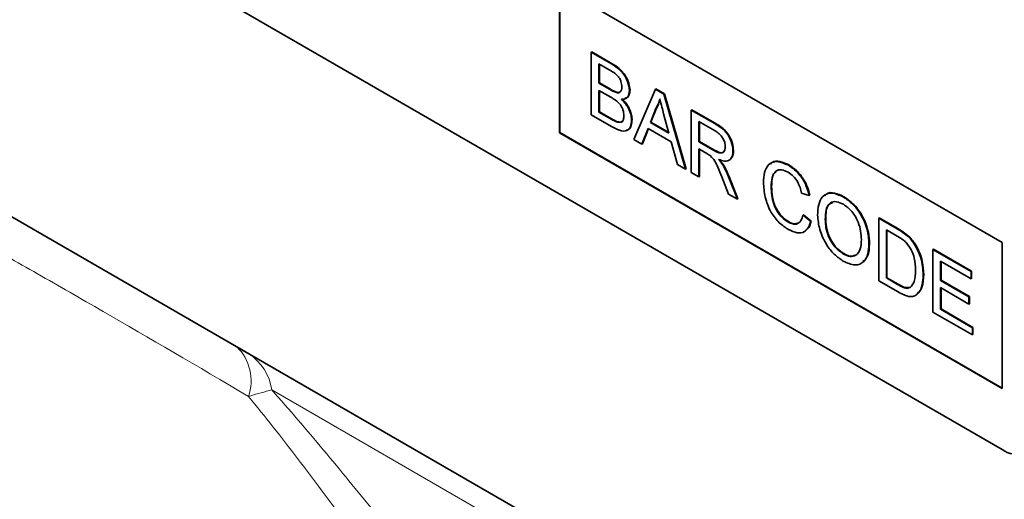
# Model space of a CAD drawing. Units: millimetres. Extents: x 84 to 5934, y 1655 to 4425.
# Drawn here: x 2748 to 2814, y 3298 to 3331 of the extents above; entities that cross this region are included whole.
import ezdxf

# ---------------------------------------------------------------- set-up
doc = ezdxf.new("R2010")
doc.units = ezdxf.units.MM
doc.header["$LTSCALE"] = 5
doc.layers.add('133334', color=7, linetype='Continuous', lineweight=25)
doc.layers.add('TANGENT_EDGES', color=4, linetype='Continuous', lineweight=25)

# ---------------------------------------------------------------- blocks, each defined once
blk = doc.blocks.new('1033535-M_D_ISOMETRIC VIEW')
at = {"layer": '133334', "linetype": 'Continuous', "lineweight": 35}
for p, q in [((879.713, 311.663), (814.659, 349.218)), ((777.648, 347.831), (854.781, 303.303)), ((850.014, 342.689), (879.713, 325.544)), ((850.014, 342.689), (850.014, 332.89)), ((850.05, 342.668), (850.05, 332.911)), ((852.151, 338.301), (852.187, 338.321)), ((852.151, 338.301), (852.151, 334.106)), ((853.511, 337.516), (852.151, 338.301)), ((852.187, 338.321), (853.546, 337.536)), ((852.663, 337.521), (853.355, 337.122)), ((852.663, 336.231), (852.663, 337.521)), ((852.699, 337.501), (852.699, 336.251)), ((852.663, 336.231), (852.699, 336.251)), ((853.412, 335.798), (852.663, 336.231)), ((852.699, 336.251), (853.447, 335.819)), ((852.663, 335.747), (853.464, 335.285)), ((852.663, 334.295), (852.663, 335.747)), ((852.699, 335.726), (852.699, 334.315)), ((853.849, 335.596), (853.884, 335.616)), ((854.712, 335.735), (854.748, 335.755)), ((856.449, 335.82), (855.007, 332.458)), ((856.449, 335.82), (856.484, 335.84)), ((857.027, 335.486), (856.449, 335.82)), ((856.484, 335.84), (857.062, 335.507)), ((857.027, 335.486), (857.062, 335.507)), ((857.062, 335.507), (858.504, 330.48)), ((858.469, 330.459), (857.027, 335.486)), ((852.663, 334.295), (852.699, 334.315)), ((853.523, 333.799), (852.663, 334.295)), ((852.699, 334.315), (853.558, 333.819)), ((856.118, 333.591), (856.49, 334.537)), ((856.525, 334.558), (856.153, 333.611)), ((856.49, 334.537), (856.525, 334.558)), ((858.857, 334.43), (858.892, 334.45)), ((858.857, 334.43), (858.857, 330.235)), ((860.433, 333.52), (858.857, 334.43)), ((858.892, 334.45), (860.468, 333.54)), ((852.151, 334.106), (853.515, 333.319)), ((853.833, 333.639), (853.869, 333.66)), ((854.852, 333.749), (854.887, 333.769)), ((856.118, 333.591), (856.153, 333.611)), ((857.358, 332.875), (856.118, 333.591)), ((856.153, 333.611), (857.345, 332.924)), ((857.005, 334.181), (857.358, 332.875)), ((859.369, 333.65), (860.452, 333.025)), ((859.369, 332.306), (859.369, 333.65)), ((859.404, 333.63), (859.404, 332.326)), ((850.05, 332.911), (850.014, 332.89)), ((850.014, 332.89), (879.713, 315.746)), ((850.05, 332.911), (879.713, 315.787)), ((855.55, 332.144), (855.964, 333.196)), ((855.986, 333.183), (855.586, 332.164)), ((855.964, 333.196), (857.512, 332.302)), ((855.007, 332.458), (855.55, 332.144)), ((857.512, 332.302), (857.925, 330.773)), ((859.369, 332.306), (859.404, 332.326)), ((860.342, 331.744), (859.369, 332.306)), ((859.404, 332.326), (860.377, 331.765)), ((855.55, 332.144), (855.586, 332.164)), ((859.369, 331.822), (859.894, 331.519)), ((859.369, 329.94), (859.369, 331.822)), ((859.404, 331.801), (859.404, 329.96)), ((861.651, 331.686), (861.686, 331.706)), ((857.925, 330.773), (858.469, 330.459)), ((858.469, 330.459), (858.504, 330.48)), ((858.857, 330.235), (859.369, 329.94)), ((860.97, 330.745), (861.005, 330.765)), ((865.373, 330.722), (865.408, 330.742)), ((859.369, 329.94), (859.404, 329.96)), ((860.909, 329.937), (861.361, 328.79)), ((861.948, 328.451), (861.352, 329.953)), ((861.388, 329.973), (861.984, 328.471)), ((864.212, 329.275), (864.247, 329.295)), ((861.361, 328.79), (861.948, 328.451)), ((861.948, 328.451), (861.984, 328.471)), ((866.261, 328.863), (866.773, 328.694)), ((866.773, 328.694), (866.808, 328.715)), ((869.057, 328.595), (869.092, 328.615)), ((865.335, 326.926), (865.371, 326.946)), ((866.354, 327.388), (866.389, 327.408)), ((866.866, 326.954), (866.354, 327.388)), ((866.389, 327.408), (866.901, 326.975)), ((866.866, 326.954), (866.901, 326.975)), ((867.844, 327.082), (867.879, 327.103)), ((871.43, 327.172), (871.465, 327.192)), ((871.43, 327.172), (871.43, 322.977)), ((872.672, 326.455), (871.43, 327.172)), ((871.465, 327.192), (872.707, 326.475)), ((871.942, 326.392), (872.678, 325.967)), ((871.942, 323.166), (871.942, 326.392)), ((871.977, 326.372), (871.977, 323.186)), ((873.313, 326.024), (873.349, 326.044)), ((870.778, 325.444), (870.813, 325.464)), ((873.841, 325.419), (873.877, 325.439)), ((875.062, 325.075), (875.097, 325.095)), ((875.062, 325.075), (875.062, 320.881)), ((877.623, 323.596), (875.062, 325.075)), ((875.097, 325.095), (877.658, 323.617)), ((879.713, 325.544), (879.713, 315.746)), ((869.052, 324.78), (869.088, 324.8)), ((875.574, 324.295), (877.623, 323.112)), ((875.574, 323.005), (875.574, 324.295)), ((875.609, 324.275), (875.609, 323.025)), ((877.623, 323.596), (877.658, 323.617)), ((877.658, 323.617), (877.658, 323.133)), ((871.43, 322.977), (872.73, 322.226)), ((871.942, 323.166), (871.977, 323.186)), ((872.69, 322.733), (871.942, 323.166)), ((871.977, 323.186), (872.726, 322.754)), ((874.41, 323.377), (874.445, 323.397)), ((875.574, 323.005), (875.609, 323.025)), ((877.483, 321.902), (875.574, 323.005)), ((875.609, 323.025), (877.518, 321.923)), ((877.623, 323.112), (877.623, 323.596)), ((877.623, 323.112), (877.658, 323.133)), ((875.574, 322.521), (877.483, 321.418)), ((875.574, 321.069), (875.574, 322.521)), ((875.609, 322.5), (875.609, 321.089)), ((877.483, 321.902), (877.518, 321.923)), ((877.483, 321.418), (877.483, 321.902)), ((877.518, 321.923), (877.518, 321.439)), ((875.574, 321.069), (875.609, 321.089)), ((877.716, 319.832), (875.574, 321.069)), ((875.609, 321.089), (877.751, 319.853)), ((877.483, 321.418), (877.518, 321.439)), ((875.062, 320.881), (877.716, 319.348)), ((877.716, 319.832), (877.751, 319.853)), ((877.716, 319.348), (877.716, 319.832)), ((877.751, 319.853), (877.751, 319.369)), ((877.716, 319.348), (877.751, 319.369))]:
    blk.add_line(p, q, dxfattribs=at)
blk.add_arc((880.541, 312.678), 1.31, 230.79671, 9.21404, dxfattribs=at)
for points, knots in [([(854.712, 335.735), (854.686, 335.935), (854.634, 336.334), (854.191, 337.083), (853.769, 337.351), (853.511, 337.516)], [0, 0, 0, 0, 0.279967, 0.559633, 1, 1, 1, 1]), ([(853.546, 337.536), (853.708, 337.437), (854.029, 337.239), (854.448, 336.766), (854.698, 336.22), (854.731, 335.91), (854.748, 335.755)], [0, 0, 0, 0, 0.281116, 0.560026, 0.780112, 1, 1, 1, 1]), ([(853.355, 337.122), (853.56, 337.013), (853.815, 336.876), (854.062, 336.536), (854.173, 336.279), (854.189, 336.099), (854.2, 335.979)], [0, 0, 0, 0, 0.499756, 0.624981, 0.750488, 1, 1, 1, 1]), ([(853.849, 335.596), (853.768, 335.625), (853.624, 335.676), (853.477, 335.761), (853.412, 335.798)], [0, 0, 0, 0, 0.559459, 1, 1, 1, 1]), ([(853.447, 335.819), (853.53, 335.771), (853.677, 335.686), (853.821, 335.638), (853.884, 335.616)], [0, 0, 0, 0, 0.560393, 1, 1, 1, 1]), ([(854.2, 335.979), (854.196, 335.909), (854.189, 335.769), (854.108, 335.633), (853.986, 335.577), (853.895, 335.59), (853.849, 335.596)], [0, 0, 0, 0, 0.280244, 0.559695, 0.779758, 1, 1, 1, 1]), ([(853.884, 335.616), (853.944, 335.607), (854.039, 335.591), (854.099, 335.65), (854.121, 335.671)], [0, 0, 0, 0, 0.630591, 1, 1, 1, 1]), ([(854.167, 335.147), (854.25, 335.151), (854.415, 335.16), (854.647, 335.323), (854.688, 335.579), (854.712, 335.735)], [0, 0, 0, 0, 0.2813625, 0.5622101, 1, 1, 1, 1]), ([(854.748, 335.755), (854.737, 335.654), (854.715, 335.451), (854.59, 335.252), (854.454, 335.23), (854.398, 335.222)], [0, 0, 0, 0, 0.369846, 0.739862, 1, 1, 1, 1]), ([(853.464, 335.285), (853.678, 335.159), (853.947, 335.002), (854.193, 334.637), (854.312, 334.369), (854.329, 334.179), (854.34, 334.053)], [0, 0, 0, 0, 0.498846, 0.624454, 0.750198, 1, 1, 1, 1]), ([(854.852, 333.749), (854.842, 333.883), (854.821, 334.152), (854.599, 334.687), (854.331, 334.973), (854.167, 335.147)], [0, 0, 0, 0, 0.2808798, 0.5614736, 1, 1, 1, 1]), ([(854.203, 335.168), (854.308, 335.062), (854.519, 334.852), (854.743, 334.46), (854.869, 334.084), (854.881, 333.874), (854.887, 333.769)], [0, 0, 0, 0, 0.280211, 0.55967, 0.779709, 1, 1, 1, 1]), ([(856.49, 334.537), (856.548, 334.644), (856.652, 334.833), (856.712, 335.066), (856.738, 335.169)], [0, 0, 0, 0, 0.559975, 1, 1, 1, 1]), ([(856.773, 335.189), (856.739, 335.06), (856.677, 334.828), (856.572, 334.64), (856.525, 334.558)], [0, 0, 0, 0, 0.559915, 1, 1, 1, 1]), ([(856.738, 335.169), (856.788, 334.985), (856.877, 334.655), (856.966, 334.326), (857.005, 334.181)], [0, 0, 0, 0, 0.559998, 1, 1, 1, 1]), ([(853.515, 333.319), (853.694, 333.222), (854.052, 333.028), (854.535, 332.981), (854.804, 333.288), (854.836, 333.595), (854.852, 333.749)], [0, 0, 0, 0, 0.281283, 0.560168, 0.779988, 1, 1, 1, 1]), ([(853.833, 333.639), (853.776, 333.666), (853.672, 333.712), (853.568, 333.772), (853.523, 333.799)], [0, 0, 0, 0, 0.5598318, 1, 1, 1, 1]), ([(853.558, 333.819), (853.616, 333.785), (853.72, 333.725), (853.823, 333.68), (853.869, 333.66)], [0, 0, 0, 0, 0.5600993, 1, 1, 1, 1]), ([(854.34, 334.053), (854.333, 333.963), (854.319, 333.782), (854.197, 333.62), (854.021, 333.583), (853.896, 333.621), (853.833, 333.639)], [0, 0, 0, 0, 0.280033, 0.559559, 0.779331, 1, 1, 1, 1]), ([(853.869, 333.66), (853.947, 333.638), (854.103, 333.595), (854.244, 333.646), (854.277, 333.716), (854.279, 333.719)], [0, 0, 0, 0, 0.4906383, 0.9785424, 1, 1, 1, 1]), ([(854.887, 333.769), (854.875, 333.639), (854.851, 333.378), (854.707, 333.123), (854.549, 333.088), (854.49, 333.075)], [0, 0, 0, 0, 0.385534, 0.771138, 1, 1, 1, 1]), ([(860.468, 333.54), (860.635, 333.442), (860.968, 333.246), (861.415, 332.759), (861.646, 332.183), (861.673, 331.865), (861.686, 331.706)], [0, 0, 0, 0, 0.281671, 0.559202, 0.779411, 1, 1, 1, 1]), ([(861.651, 331.686), (861.631, 331.891), (861.59, 332.299), (861.151, 333.1), (860.706, 333.361), (860.433, 333.52)], [0, 0, 0, 0, 0.28058, 0.55933, 1, 1, 1, 1]), ([(860.452, 333.025), (860.547, 332.966), (860.736, 332.848), (860.98, 332.562), (861.118, 332.239), (861.132, 332.059), (861.138, 331.969)], [0, 0, 0, 0, 0.281111, 0.559739, 0.779685, 1, 1, 1, 1]), ([(861.138, 331.969), (861.132, 331.892), (861.118, 331.737), (861.013, 331.576), (860.757, 331.509), (860.513, 331.647), (860.342, 331.744)], [0, 0, 0, 0, 0.1869904, 0.3738446, 0.5602675, 1, 1, 1, 1]), ([(860.377, 331.765), (860.482, 331.707), (860.689, 331.594), (860.965, 331.53), (861.047, 331.643), (861.074, 331.681)], [0, 0, 0, 0, 0.40237, 0.800613, 1, 1, 1, 1]), ([(860.687, 331.114), (860.827, 331.065), (861.105, 330.968), (861.438, 331.048), (861.624, 331.315), (861.642, 331.562), (861.651, 331.686)], [0, 0, 0, 0, 0.280721, 0.559709, 0.77969, 1, 1, 1, 1]), ([(861.686, 331.706), (861.678, 331.541), (861.666, 331.3), (861.525, 331.201), (861.481, 331.17)], [0, 0, 0, 0, 0.683658, 1, 1, 1, 1]), ([(859.894, 331.519), (859.941, 331.492), (860.025, 331.443), (860.109, 331.381), (860.146, 331.354)], [0, 0, 0, 0, 0.56011, 1, 1, 1, 1]), ([(860.146, 331.354), (860.247, 331.244), (860.449, 331.023), (860.672, 330.513), (860.819, 330.155), (860.909, 329.937)], [0, 0, 0, 0, 0.278201, 0.558672, 1, 1, 1, 1]), ([(860.97, 330.745), (860.92, 330.818), (860.832, 330.949), (860.732, 331.064), (860.687, 331.114)], [0, 0, 0, 0, 0.559669, 1, 1, 1, 1]), ([(860.723, 331.135), (860.779, 331.07), (860.879, 330.955), (860.967, 330.823), (861.005, 330.765)], [0, 0, 0, 0, 0.5601201, 1, 1, 1, 1]), ([(865.373, 330.722), (865.111, 330.838), (864.587, 331.071), (864.008, 330.824), (863.737, 330.258), (863.712, 329.798), (863.7, 329.568)], [0, 0, 0, 0, 0.279748, 0.558427, 0.778969, 1, 1, 1, 1]), ([(864.177, 330.798), (864.208, 330.842), (864.342, 331.032), (864.804, 331.016), (865.207, 330.833), (865.408, 330.742)], [0, 0, 0, 0, 0.130478, 0.564905, 1, 1, 1, 1]), ([(861.352, 329.953), (861.291, 330.104), (861.181, 330.374), (861.034, 330.631), (860.97, 330.745)], [0, 0, 0, 0, 0.560029, 1, 1, 1, 1]), ([(861.005, 330.765), (861.086, 330.62), (861.231, 330.361), (861.34, 330.092), (861.388, 329.973)], [0, 0, 0, 0, 0.559794, 1, 1, 1, 1]), ([(864.212, 329.275), (864.225, 329.488), (864.25, 329.914), (864.476, 330.364), (864.894, 330.471), (865.197, 330.325), (865.348, 330.252)], [0, 0, 0, 0, 0.281158, 0.560247, 0.779804, 1, 1, 1, 1]), ([(864.542, 330.293), (864.504, 330.264), (864.269, 330.085), (864.257, 329.655), (864.247, 329.295)], [0, 0, 0, 0, 0.1615782, 1, 1, 1, 1]), ([(865.348, 330.252), (865.468, 330.172), (865.708, 330.013), (866.081, 329.51), (866.192, 329.109), (866.261, 328.863)], [0, 0, 0, 0, 0.280694, 0.560413, 1, 1, 1, 1]), ([(866.773, 328.694), (866.711, 328.923), (866.588, 329.38), (866.216, 329.997), (865.791, 330.452), (865.513, 330.632), (865.373, 330.722)], [0, 0, 0, 0, 0.280034, 0.559432, 0.779521, 1, 1, 1, 1]), ([(865.408, 330.742), (865.586, 330.624), (865.942, 330.389), (866.378, 329.833), (866.67, 329.252), (866.762, 328.894), (866.808, 328.715)], [0, 0, 0, 0, 0.280081, 0.559449, 0.779549, 1, 1, 1, 1]), ([(863.7, 329.568), (863.722, 329.246), (863.767, 328.605), (864.139, 327.604), (864.749, 326.821), (865.171, 326.55), (865.383, 326.414)], [0, 0, 0, 0, 0.28068, 0.559986, 0.77938, 1, 1, 1, 1]), ([(865.335, 326.926), (865.205, 327.016), (864.945, 327.196), (864.597, 327.631), (864.26, 328.372), (864.232, 328.902), (864.212, 329.275)], [0, 0, 0, 0, 0.1869654, 0.3738371, 0.5605227, 1, 1, 1, 1]), ([(864.247, 329.295), (864.257, 329.064), (864.278, 328.603), (864.489, 327.878), (864.911, 327.273), (865.217, 327.055), (865.371, 326.946)], [0, 0, 0, 0, 0.281245, 0.560716, 0.780138, 1, 1, 1, 1]), ([(867.823, 328.667), (867.854, 328.711), (867.993, 328.906), (868.463, 328.91), (868.882, 328.714), (869.092, 328.615)], [0, 0, 0, 0, 0.127598, 0.56335, 1, 1, 1, 1]), ([(869.057, 328.595), (868.784, 328.718), (868.239, 328.965), (867.647, 328.69), (867.366, 328.104), (867.343, 327.625), (867.332, 327.385)], [0, 0, 0, 0, 0.279561, 0.558626, 0.779012, 1, 1, 1, 1]), ([(867.844, 327.082), (867.851, 327.314), (867.866, 327.777), (868.127, 328.238), (868.579, 328.329), (868.899, 328.183), (869.06, 328.109)], [0, 0, 0, 0, 0.281196, 0.559716, 0.779864, 1, 1, 1, 1]), ([(870.778, 325.444), (870.755, 325.766), (870.711, 326.407), (870.286, 327.396), (869.686, 328.166), (869.267, 328.452), (869.057, 328.595)], [0, 0, 0, 0, 0.280402, 0.559503, 0.779637, 1, 1, 1, 1]), ([(869.092, 328.615), (869.359, 328.425), (869.894, 328.044), (870.482, 327.112), (870.771, 326.215), (870.799, 325.715), (870.813, 325.464)], [0, 0, 0, 0, 0.279564, 0.558584, 0.779087, 1, 1, 1, 1]), ([(868.346, 328.216), (868.245, 328.179), (867.891, 328.048), (867.884, 327.496), (867.879, 327.103)], [0, 0, 0, 0, 0.286345, 1, 1, 1, 1]), ([(869.06, 328.109), (869.258, 327.964), (869.655, 327.672), (870.062, 326.954), (870.241, 326.297), (870.257, 325.928), (870.265, 325.744)], [0, 0, 0, 0, 0.279108, 0.557988, 0.778771, 1, 1, 1, 1]), ([(866.354, 327.388), (866.317, 327.253), (866.245, 326.982), (865.989, 326.775), (865.665, 326.763), (865.445, 326.872), (865.335, 326.926)], [0, 0, 0, 0, 0.280491, 0.559766, 0.77972, 1, 1, 1, 1]), ([(865.371, 326.946), (865.514, 326.872), (865.739, 326.757), (865.909, 326.823), (865.97, 326.847)], [0, 0, 0, 0, 0.638614, 1, 1, 1, 1]), ([(865.383, 326.414), (865.578, 326.32), (865.968, 326.133), (866.436, 326.221), (866.73, 326.526), (866.821, 326.812), (866.866, 326.954)], [0, 0, 0, 0, 0.27993, 0.559196, 0.779393, 1, 1, 1, 1]), ([(866.901, 326.975), (866.85, 326.781), (866.781, 326.519), (866.591, 326.416), (866.542, 326.39)], [0, 0, 0, 0, 0.739882, 1, 1, 1, 1]), ([(867.332, 327.385), (867.36, 327.066), (867.415, 326.431), (867.847, 325.465), (868.437, 324.714), (868.849, 324.434), (869.055, 324.295)], [0, 0, 0, 0, 0.280155, 0.55943, 0.779617, 1, 1, 1, 1]), ([(869.052, 324.78), (868.858, 324.92), (868.47, 325.202), (868.062, 325.894), (867.868, 326.541), (867.852, 326.902), (867.844, 327.082)], [0, 0, 0, 0, 0.279186, 0.558445, 0.77893, 1, 1, 1, 1]), ([(867.879, 327.103), (867.892, 326.871), (867.916, 326.409), (868.209, 325.693), (868.631, 325.114), (868.935, 324.905), (869.088, 324.8)], [0, 0, 0, 0, 0.280657, 0.559885, 0.779849, 1, 1, 1, 1]), ([(873.313, 326.024), (873.194, 326.114), (872.981, 326.275), (872.766, 326.4), (872.672, 326.455)], [0, 0, 0, 0, 0.559733, 1, 1, 1, 1]), ([(872.707, 326.475), (872.828, 326.405), (873.043, 326.279), (873.255, 326.116), (873.349, 326.044)], [0, 0, 0, 0, 0.560174, 1, 1, 1, 1]), ([(870.265, 325.744), (870.255, 325.52), (870.233, 325.074), (869.952, 324.662), (869.522, 324.56), (869.209, 324.706), (869.052, 324.78)], [0, 0, 0, 0, 0.2808394, 0.5599747, 0.7798607, 1, 1, 1, 1]), ([(872.678, 325.967), (872.792, 325.901), (872.995, 325.783), (873.192, 325.61), (873.278, 325.534)], [0, 0, 0, 0, 0.56051, 1, 1, 1, 1]), ([(873.841, 325.419), (873.751, 325.547), (873.59, 325.777), (873.398, 325.948), (873.313, 326.024)], [0, 0, 0, 0, 0.559615, 1, 1, 1, 1]), ([(873.349, 326.044), (873.456, 325.946), (873.648, 325.772), (873.807, 325.541), (873.877, 325.439)], [0, 0, 0, 0, 0.559847, 1, 1, 1, 1]), ([(869.055, 324.295), (869.321, 324.178), (869.853, 323.944), (870.445, 324.184), (870.734, 324.746), (870.763, 325.211), (870.778, 325.444)], [0, 0, 0, 0, 0.279744, 0.558498, 0.779065, 1, 1, 1, 1]), ([(870.813, 325.464), (870.798, 325.159), (870.771, 324.628), (870.479, 324.372), (870.356, 324.263)], [0, 0, 0, 0, 0.575414, 1, 1, 1, 1]), ([(873.278, 325.534), (873.399, 325.375), (873.64, 325.057), (873.873, 324.377), (873.888, 323.946), (873.898, 323.682)], [0, 0, 0, 0, 0.278696, 0.558864, 1, 1, 1, 1]), ([(874.41, 323.377), (874.392, 323.75), (874.361, 324.415), (874, 325.112), (873.841, 325.419)], [0, 0, 0, 0, 0.560981, 1, 1, 1, 1]), ([(873.877, 325.439), (873.984, 325.25), (874.197, 324.871), (874.405, 324.153), (874.43, 323.684), (874.445, 323.397)], [0, 0, 0, 0, 0.279769, 0.559929, 1, 1, 1, 1]), ([(869.088, 324.8), (869.297, 324.694), (869.577, 324.552), (869.759, 324.674), (869.805, 324.705)], [0, 0, 0, 0, 0.745918, 1, 1, 1, 1]), ([(873.898, 323.682), (873.891, 323.411), (873.88, 322.928), (873.649, 322.655), (873.548, 322.535)], [0, 0, 0, 0, 0.5612573, 1, 1, 1, 1]), ([(872.73, 322.226), (873.001, 322.084), (873.539, 321.802), (874.131, 322.068), (874.376, 322.673), (874.398, 323.142), (874.41, 323.377)], [0, 0, 0, 0, 0.280578, 0.557944, 0.778763, 1, 1, 1, 1]), ([(874.445, 323.397), (874.435, 323.09), (874.415, 322.534), (874.132, 322.238), (874.005, 322.106)], [0, 0, 0, 0, 0.553053, 1, 1, 1, 1]), ([(873.548, 322.535), (873.481, 322.511), (873.347, 322.462), (873.046, 322.539), (872.825, 322.66), (872.69, 322.733)], [0, 0, 0, 0, 0.279373, 0.559396, 1, 1, 1, 1]), ([(872.726, 322.754), (872.902, 322.652), (873.216, 322.471), (873.472, 322.53), (873.584, 322.555)], [0, 0, 0, 0, 0.561861, 1, 1, 1, 1])]:
    blk.add_open_spline(points, degree=3, knots=knots, dxfattribs=at)
blk.add_open_spline([(829.171, 318.087), (828.924, 318.229), (828.656, 318.384), (828.38, 318.544)], degree=3, dxfattribs=at)
at = {"layer": 'TANGENT_EDGES', "linetype": 'Continuous', "lineweight": 18}
for p, q in [((853.511, 337.516), (853.546, 337.536)), ((853.412, 335.798), (853.447, 335.819)), ((853.523, 333.799), (853.558, 333.819)), ((860.433, 333.52), (860.468, 333.54)), ((860.342, 331.744), (860.377, 331.765)), ((861.352, 329.953), (861.388, 329.973)), ((872.672, 326.455), (872.707, 326.475)), ((872.69, 322.733), (872.726, 322.754)), ((829.171, 318.087), (854.869, 303.252)), ((858.132, 299.838), (830.714, 315.666))]:
    blk.add_line(p, q, dxfattribs=at)
for centre, radius, start, end in [((826.161, 316.281), 3.169, 340.57984, 45.56758), ((827.303, 315.195), 3.443, 7.86856, 57.1342)]:
    blk.add_arc(centre, radius, start, end, dxfattribs=at)
blk.add_ellipse((886.631, 284.903), major_axis=(97.394, -56.234), ratio=0.00007, start_param=2.211961, end_param=2.500617, dxfattribs=at)
for points, knots in [([(829.15, 315.227), (825.732, 317.246), (822.486, 319.144), (818.652, 321.357), (817.9, 321.789), (816.431, 322.632), (815.713, 323.042), (813.607, 324.24), (812.267, 324.996), (810.992, 325.709)], [0, 0, 0, 0, 0.5, 0.5, 0.625, 0.625, 0.75, 0.75, 1, 1, 1, 1]), ([(853.745, 281.756), (851.724, 284.463), (849.719, 287.201), (845.72, 292.731), (843.727, 295.524), (840.716, 299.742), (839.708, 301.153), (837.677, 303.983), (836.652, 305.401), (834.572, 308.24), (833.518, 309.659), (831.373, 312.468), (830.28, 313.86), (829.15, 315.227)], [0, 0, 0, 0, 0.25, 0.25, 0.5, 0.5, 0.625, 0.625, 0.75, 0.75, 0.875, 0.875, 1, 1, 1, 1]), ([(830.714, 315.666), (831.894, 314.34), (833.048, 312.99), (835.328, 310.263), (836.455, 308.884), (838.685, 306.124), (839.788, 304.743), (841.981, 301.987), (843.07, 300.611), (846.332, 296.496), (848.498, 293.769), (852.846, 288.367), (855.029, 285.691), (857.231, 283.046)], [0, 0, 0, 0, 0.125, 0.125, 0.25, 0.25, 0.375, 0.375, 0.5, 0.5, 0.75, 0.75, 1, 1, 1, 1])]:
    blk.add_open_spline(points, degree=3, knots=knots, dxfattribs=at)
blk.add_open_spline([(829.15, 315.227), (829.762, 315.398), (830.288, 315.544), (830.714, 315.666)], degree=3, dxfattribs=at)

msp = doc.modelspace()

# ---------------------------------------------------------------- block references
at = {"layer": '133334'}
msp.add_blockref('1033535-M_D_ISOMETRIC VIEW', (1934.372, 2990.152), dxfattribs=at)

doc.saveas('drawing.dxf')
